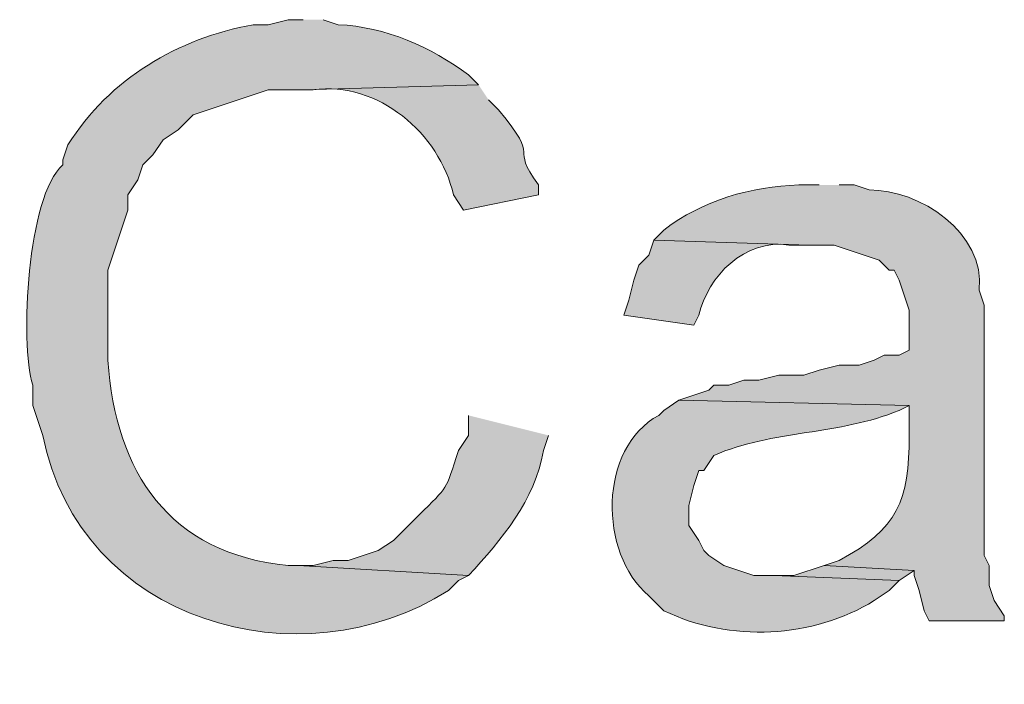
# Model space of a CAD drawing. Units: inches. Extents: x 19 to 188, y 66 to 208.
# Drawn here: x 140 to 144, y 144 to 147 of the extents above; entities that cross this region are included whole.
import ezdxf

# ---------------------------------------------------------------- set-up
doc = ezdxf.new("R2010")
doc.units = ezdxf.units.IN
doc.header["$MEASUREMENT"] = 0
doc.layers.add('Layer 1', color=7, linetype='Continuous')

msp = doc.modelspace()

# ---------------------------------------------------------------- hatches: boundary and pattern name
at = {"layer": 'Layer 1', "true_color": 0xffffff}
h = msp.add_hatch(color=7, dxfattribs=at)
edge = h.paths.add_edge_path()
edge.add_spline(control_points=[(141.2663, 146.9037), (141.2663, 146.9037), (141.2028, 146.9037), (141.2028, 146.9037), (141.2028, 146.9037), (141.1182, 146.8826), (141.1182, 146.8826), (141.1182, 146.8826), (141.0547, 146.8826), (141.0547, 146.8826), (140.7357, 146.8236), (140.4497, 146.6561), (140.2715, 146.3746), (140.2715, 146.3746), (140.2503, 146.3111), (140.2503, 146.3111), (140.2503, 146.3111), (140.2503, 146.2899), (140.2503, 146.2899), (140.099, 146.1579), (140.0679, 145.5406), (140.1233, 145.3586), (140.1233, 145.3586), (140.1233, 145.2739), (140.1233, 145.2739), (140.1233, 145.2739), (140.1445, 145.2104), (140.1445, 145.2104), (140.1445, 145.2104), (140.1657, 145.1469), (140.1657, 145.1469), (140.3216, 144.3563), (141.2526, 144.0949), (141.8802, 144.4907), (141.8802, 144.4907), (141.9225, 144.5331), (141.9225, 144.5331), (141.9225, 144.5331), (141.9648, 144.5542), (141.9648, 144.5542), (141.9648, 144.5542), (141.2452, 144.5966), (141.2452, 144.5966), (141.2452, 144.5966), (141.2028, 144.5966), (141.2028, 144.5966), (140.6969, 144.6484), (140.474, 144.9899), (140.4408, 145.4644), (140.4408, 145.4644), (140.4408, 145.8454), (140.4408, 145.8454), (140.4408, 145.8454), (140.462, 145.9089), (140.462, 145.9089), (140.462, 145.9089), (140.4832, 145.9724), (140.4832, 145.9724), (140.4832, 145.9724), (140.5255, 146.0994), (140.5255, 146.0994), (140.5255, 146.0994), (140.5255, 146.1629), (140.5255, 146.1629), (140.5255, 146.1629), (140.5678, 146.2264), (140.5678, 146.2264), (140.5678, 146.2264), (140.589, 146.2899), (140.589, 146.2899), (140.589, 146.2899), (140.6313, 146.3322), (140.6313, 146.3322), (140.6313, 146.3322), (140.6737, 146.3957), (140.6737, 146.3957), (140.6737, 146.3957), (140.7372, 146.4381), (140.7372, 146.4381), (140.7372, 146.4381), (140.8007, 146.5016), (140.8007, 146.5016), (140.8007, 146.5016), (141.1182, 146.6074), (141.1182, 146.6074), (141.1182, 146.6074), (141.2663, 146.6074), (141.2663, 146.6074), (141.2663, 146.6074), (142.0072, 146.6285), (142.0072, 146.6285), (142.0072, 146.6285), (141.9648, 146.6709), (141.9648, 146.6709), (141.8068, 146.7877), (141.6138, 146.8744), (141.4145, 146.8826), (141.4145, 146.8826), (141.351, 146.9037), (141.351, 146.9037)], knot_values=[0, 0, 0, 0, 0.352778, 0.352778, 0.352778, 0.705556, 0.705556, 0.705556, 1.058333, 1.058333, 1.058333, 1.411111, 1.411111, 1.411111, 1.763889, 1.763889, 1.763889, 2.116667, 2.116667, 2.116667, 2.469444, 2.469444, 2.469444, 2.822222, 2.822222, 2.822222, 3.175, 3.175, 3.175, 3.527778, 3.527778, 3.527778, 3.880556, 3.880556, 3.880556, 4.233333, 4.233333, 4.233333, 4.586111, 4.586111, 4.586111, 4.938889, 4.938889, 4.938889, 5.291667, 5.291667, 5.291667, 5.644444, 5.644444, 5.644444, 5.997222, 5.997222, 5.997222, 6.35, 6.35, 6.35, 6.702778, 6.702778, 6.702778, 7.055556, 7.055556, 7.055556, 7.408333, 7.408333, 7.408333, 7.761111, 7.761111, 7.761111, 8.113889, 8.113889, 8.113889, 8.466667, 8.466667, 8.466667, 8.819444, 8.819444, 8.819444, 9.172222, 9.172222, 9.172222, 9.525, 9.525, 9.525, 9.877778, 9.877778, 9.877778, 10.230556, 10.230556, 10.230556, 10.583333, 10.583333, 10.583333, 10.936111, 10.936111, 10.936111, 11.288889, 11.288889, 11.288889, 11.641667, 11.641667, 11.641667, 11.641667], degree=3, periodic=0)
edge.add_line((141.351, 146.9037), (141.2663, 146.9037))
h = msp.add_hatch(color=7, dxfattribs=at)
edge = h.paths.add_edge_path()
edge.add_spline(control_points=[(142.0072, 146.6286), (142.0072, 146.6286), (141.2663, 146.6074), (141.2663, 146.6074), (141.2663, 146.6074), (141.3087, 146.6074), (141.3087, 146.6074), (141.5824, 146.6444), (141.8431, 146.4236), (141.9013, 146.1629), (141.9013, 146.1629), (141.9437, 146.0994), (141.9437, 146.0994), (141.9437, 146.0994), (142.2612, 146.1629), (142.2612, 146.1629), (142.2612, 146.1629), (142.2612, 146.2052), (142.2612, 146.2052), (142.131, 146.3823), (142.2813, 146.2962), (142.0918, 146.5227), (142.0918, 146.5227), (142.0495, 146.5651), (142.0495, 146.5651)], knot_values=[0, 0, 0, 0, 0.352778, 0.352778, 0.352778, 0.705556, 0.705556, 0.705556, 1.058333, 1.058333, 1.058333, 1.411111, 1.411111, 1.411111, 1.763889, 1.763889, 1.763889, 2.116667, 2.116667, 2.116667, 2.469444, 2.469444, 2.469444, 2.822222, 2.822222, 2.822222, 2.822222], degree=3, periodic=0)
edge.add_line((142.0495, 146.5651), (142.0072, 146.6286))
h = msp.add_hatch(color=7, dxfattribs=at)
edge = h.paths.add_edge_path()
edge.add_spline(control_points=[(143.4465, 146.2052), (143.4465, 146.2052), (143.3618, 146.2052), (143.3618, 146.2052), (143.159, 146.1989), (142.954, 146.1403), (142.7903, 146.0147), (142.7903, 146.0147), (142.748, 145.9724), (142.748, 145.9724), (142.748, 145.9724), (143.4042, 145.9512), (143.4042, 145.9512), (143.4042, 145.9512), (143.51, 145.9512), (143.51, 145.9512), (143.51, 145.9512), (143.7005, 145.8877), (143.7005, 145.8877), (143.7005, 145.8877), (143.7428, 145.8454), (143.7428, 145.8454), (143.7428, 145.8454), (143.764, 145.8454), (143.764, 145.8454), (143.764, 145.8454), (143.7852, 145.8031), (143.7852, 145.8031), (143.7852, 145.8031), (143.8063, 145.7396), (143.8063, 145.7396), (143.8063, 145.7396), (143.8275, 145.6761), (143.8275, 145.6761), (143.8275, 145.6761), (143.8275, 145.5067), (143.8275, 145.5067), (143.8275, 145.5067), (143.7852, 145.4856), (143.7852, 145.4856), (143.7852, 145.4856), (143.7217, 145.4856), (143.7217, 145.4856), (143.7217, 145.4856), (143.6793, 145.4644), (143.6793, 145.4644), (143.6793, 145.4644), (143.6158, 145.4432), (143.6158, 145.4432), (143.6158, 145.4432), (143.5312, 145.4432), (143.5312, 145.4432), (143.5312, 145.4432), (143.4465, 145.4221), (143.4465, 145.4221), (143.4465, 145.4221), (143.383, 145.4009), (143.383, 145.4009), (143.383, 145.4009), (143.2772, 145.4009), (143.2772, 145.4009), (143.2772, 145.4009), (143.1925, 145.3797), (143.1925, 145.3797), (143.1925, 145.3797), (143.129, 145.3797), (143.129, 145.3797), (143.129, 145.3797), (143.0655, 145.3585), (143.0655, 145.3585), (143.0655, 145.3585), (143.002, 145.3585), (143.002, 145.3585), (143.002, 145.3585), (142.9808, 145.3374), (142.9808, 145.3374), (142.9808, 145.3374), (142.8538, 145.2951), (142.8538, 145.2951), (142.8538, 145.2951), (143.8275, 145.2739), (143.8275, 145.2739), (143.8275, 145.2739), (143.8275, 145.1469), (143.8275, 145.1469), (143.8271, 144.8692), (143.7816, 144.7528), (143.5312, 144.6177), (143.5312, 144.6177), (143.4677, 144.5965), (143.4677, 144.5965), (143.4677, 144.5965), (143.8487, 144.5754), (143.8487, 144.5754), (143.8487, 144.5754), (143.8487, 144.5542), (143.8487, 144.5542), (143.8487, 144.5542), (143.8698, 144.4907), (143.8698, 144.4907), (143.8698, 144.4907), (143.891, 144.4061), (143.891, 144.4061), (143.891, 144.4061), (143.9122, 144.3637), (143.9122, 144.3637), (143.9122, 144.3637), (144.2297, 144.3637), (144.2297, 144.3637), (144.2297, 144.3637), (144.2297, 144.3849), (144.2297, 144.3849), (144.2297, 144.3849), (144.1873, 144.4484), (144.1873, 144.4484), (144.1873, 144.4484), (144.1662, 144.5119), (144.1662, 144.5119), (144.1662, 144.5119), (144.1662, 144.5965), (144.1662, 144.5965), (144.1662, 144.5965), (144.145, 144.6389), (144.145, 144.6389), (144.145, 144.6389), (144.145, 145.6972), (144.145, 145.6972), (144.145, 145.6972), (144.1238, 145.7607), (144.1238, 145.7607), (144.1499, 146.0017), (143.8719, 146.1872), (143.6582, 146.184), (143.6582, 146.184), (143.5947, 146.2052), (143.5947, 146.2052), (143.5947, 146.2052), (143.5312, 146.2052), (143.5312, 146.2052)], knot_values=[0, 0, 0, 0, 0.352778, 0.352778, 0.352778, 0.705556, 0.705556, 0.705556, 1.058333, 1.058333, 1.058333, 1.411111, 1.411111, 1.411111, 1.763889, 1.763889, 1.763889, 2.116667, 2.116667, 2.116667, 2.469444, 2.469444, 2.469444, 2.822222, 2.822222, 2.822222, 3.175, 3.175, 3.175, 3.527778, 3.527778, 3.527778, 3.880556, 3.880556, 3.880556, 4.233333, 4.233333, 4.233333, 4.586111, 4.586111, 4.586111, 4.938889, 4.938889, 4.938889, 5.291667, 5.291667, 5.291667, 5.644444, 5.644444, 5.644444, 5.997222, 5.997222, 5.997222, 6.35, 6.35, 6.35, 6.702778, 6.702778, 6.702778, 7.055556, 7.055556, 7.055556, 7.408333, 7.408333, 7.408333, 7.761111, 7.761111, 7.761111, 8.113889, 8.113889, 8.113889, 8.466667, 8.466667, 8.466667, 8.819444, 8.819444, 8.819444, 9.172222, 9.172222, 9.172222, 9.525, 9.525, 9.525, 9.877778, 9.877778, 9.877778, 10.230556, 10.230556, 10.230556, 10.583333, 10.583333, 10.583333, 10.936111, 10.936111, 10.936111, 11.288889, 11.288889, 11.288889, 11.641667, 11.641667, 11.641667, 11.994444, 11.994444, 11.994444, 12.347222, 12.347222, 12.347222, 12.7, 12.7, 12.7, 13.052778, 13.052778, 13.052778, 13.405556, 13.405556, 13.405556, 13.758333, 13.758333, 13.758333, 14.111111, 14.111111, 14.111111, 14.463889, 14.463889, 14.463889, 14.816667, 14.816667, 14.816667, 15.169444, 15.169444, 15.169444, 15.522222, 15.522222, 15.522222, 15.875, 15.875, 15.875, 16.227778, 16.227778, 16.227778, 16.227778], degree=3, periodic=0)
edge.add_line((143.5312, 146.2052), (143.4465, 146.2052))
h = msp.add_hatch(color=7, dxfattribs=at)
edge = h.paths.add_edge_path()
edge.add_spline(control_points=[(142.748, 145.9724), (142.748, 145.9724), (142.7268, 145.9089), (142.7268, 145.9089), (142.7268, 145.9089), (142.6845, 145.8665), (142.6845, 145.8665), (142.6845, 145.8665), (142.6633, 145.8031), (142.6633, 145.8031), (142.6633, 145.8031), (142.6422, 145.7184), (142.6422, 145.7184), (142.6422, 145.7184), (142.621, 145.6549), (142.621, 145.6549), (142.621, 145.6549), (142.9173, 145.6125), (142.9173, 145.6125), (142.9173, 145.6125), (142.9385, 145.6549), (142.9385, 145.6549), (142.9762, 145.8193), (143.1336, 145.9798), (143.3195, 145.9512), (143.3195, 145.9512), (143.4042, 145.9512), (143.4042, 145.9512)], knot_values=[0, 0, 0, 0, 0.352778, 0.352778, 0.352778, 0.705556, 0.705556, 0.705556, 1.058333, 1.058333, 1.058333, 1.411111, 1.411111, 1.411111, 1.763889, 1.763889, 1.763889, 2.116667, 2.116667, 2.116667, 2.469444, 2.469444, 2.469444, 2.822222, 2.822222, 2.822222, 3.175, 3.175, 3.175, 3.175], degree=3, periodic=0)
edge.add_line((143.4042, 145.9512), (142.748, 145.9724))
h = msp.add_hatch(color=7, dxfattribs=at)
edge = h.paths.add_edge_path()
edge.add_spline(control_points=[(142.8538, 145.2951), (142.8538, 145.2951), (142.7903, 145.2527), (142.7903, 145.2527), (142.7903, 145.2527), (142.7692, 145.2315), (142.7692, 145.2315), (142.5134, 145.0929), (142.5148, 144.6498), (142.7268, 144.4695), (142.7268, 144.4695), (142.7903, 144.406), (142.7903, 144.406), (143.0694, 144.2702), (143.4225, 144.29), (143.6793, 144.4484), (143.6793, 144.4484), (143.7428, 144.4907), (143.7428, 144.4907), (143.7428, 144.4907), (143.7852, 144.533), (143.7852, 144.533), (143.7852, 144.533), (143.256, 144.5542), (143.256, 144.5542), (143.256, 144.5542), (143.1713, 144.5542), (143.1713, 144.5542), (143.1713, 144.5542), (143.0443, 144.5965), (143.0443, 144.5965), (143.0443, 144.5965), (142.9808, 144.6389), (142.9808, 144.6389), (142.9808, 144.6389), (142.9597, 144.66), (142.9597, 144.66), (142.9597, 144.66), (142.9385, 144.7024), (142.9385, 144.7024), (142.9385, 144.7024), (142.8962, 144.7659), (142.8962, 144.7659), (142.8962, 144.7659), (142.8962, 144.8505), (142.8962, 144.8505), (142.8962, 144.8505), (142.9173, 144.9352), (142.9173, 144.9352), (142.9173, 144.9352), (142.9385, 144.9987), (142.9385, 144.9987), (142.9385, 144.9987), (142.9597, 144.9987), (142.9597, 144.9987), (142.9597, 144.9987), (143.002, 145.0622), (143.002, 145.0622), (143.2511, 145.1702), (143.5329, 145.1476), (143.7852, 145.2527), (143.7852, 145.2527), (143.8275, 145.2739), (143.8275, 145.2739)], knot_values=[0, 0, 0, 0, 0.352778, 0.352778, 0.352778, 0.705556, 0.705556, 0.705556, 1.058333, 1.058333, 1.058333, 1.411111, 1.411111, 1.411111, 1.763889, 1.763889, 1.763889, 2.116667, 2.116667, 2.116667, 2.469444, 2.469444, 2.469444, 2.822222, 2.822222, 2.822222, 3.175, 3.175, 3.175, 3.527778, 3.527778, 3.527778, 3.880556, 3.880556, 3.880556, 4.233333, 4.233333, 4.233333, 4.586111, 4.586111, 4.586111, 4.938889, 4.938889, 4.938889, 5.291667, 5.291667, 5.291667, 5.644444, 5.644444, 5.644444, 5.997222, 5.997222, 5.997222, 6.35, 6.35, 6.35, 6.702778, 6.702778, 6.702778, 7.055556, 7.055556, 7.055556, 7.408333, 7.408333, 7.408333, 7.408333], degree=3, periodic=0)
edge.add_line((143.8275, 145.2739), (142.8538, 145.2951))
h = msp.add_hatch(color=7, dxfattribs=at)
edge = h.paths.add_edge_path()
edge.add_spline(control_points=[(141.9648, 145.2316), (141.9648, 145.2316), (141.9648, 145.1469), (141.9648, 145.1469), (141.9648, 145.1469), (141.9225, 145.0834), (141.9225, 145.0834), (141.8668, 144.9105), (141.8823, 144.9356), (141.7532, 144.8082), (141.7532, 144.8082), (141.6473, 144.7024), (141.6473, 144.7024), (141.6473, 144.7024), (141.5838, 144.66), (141.5838, 144.66), (141.5838, 144.66), (141.4568, 144.6177), (141.4568, 144.6177), (141.4568, 144.6177), (141.3933, 144.6177), (141.3933, 144.6177), (141.3933, 144.6177), (141.3087, 144.5965), (141.3087, 144.5965), (141.3087, 144.5965), (141.2452, 144.5965), (141.2452, 144.5965), (141.2452, 144.5965), (141.9648, 144.5542), (141.9648, 144.5542), (142.1059, 144.7077), (142.2449, 144.8707), (142.2823, 145.0834), (142.2823, 145.0834), (142.3035, 145.1469), (142.3035, 145.1469)], knot_values=[0, 0, 0, 0, 0.352778, 0.352778, 0.352778, 0.705556, 0.705556, 0.705556, 1.058333, 1.058333, 1.058333, 1.411111, 1.411111, 1.411111, 1.763889, 1.763889, 1.763889, 2.116667, 2.116667, 2.116667, 2.469444, 2.469444, 2.469444, 2.822222, 2.822222, 2.822222, 3.175, 3.175, 3.175, 3.527778, 3.527778, 3.527778, 3.880556, 3.880556, 3.880556, 4.233333, 4.233333, 4.233333, 4.233333], degree=3, periodic=0)
edge.add_line((142.3035, 145.1469), (141.9648, 145.2316))
msp.add_hatch(color=7, dxfattribs=at).paths.add_polyline_path([(143.4677, 144.5966), (143.3407, 144.5542), (143.256, 144.5542), (143.7852, 144.533), (143.8487, 144.5754)])

# ---------------------------------------------------------------- linework, layer by layer
at = {"layer": 'Layer 1', "lineweight": 0}
msp.add_lwpolyline([(143.4677, 144.5966), (143.3407, 144.5542), (143.256, 144.5542), (143.7852, 144.533), (143.8487, 144.5754)], dxfattribs=at)
for points, knots in [([(141.2663, 146.9037), (141.2663, 146.9037), (141.2028, 146.9037), (141.2028, 146.9037), (141.2028, 146.9037), (141.1182, 146.8826), (141.1182, 146.8826), (141.1182, 146.8826), (141.0547, 146.8826), (141.0547, 146.8826), (140.7357, 146.8236), (140.4497, 146.6561), (140.2715, 146.3746), (140.2715, 146.3746), (140.2503, 146.3111), (140.2503, 146.3111), (140.2503, 146.3111), (140.2503, 146.2899), (140.2503, 146.2899), (140.099, 146.1579), (140.0679, 145.5406), (140.1233, 145.3586), (140.1233, 145.3586), (140.1233, 145.2739), (140.1233, 145.2739), (140.1233, 145.2739), (140.1445, 145.2104), (140.1445, 145.2104), (140.1445, 145.2104), (140.1657, 145.1469), (140.1657, 145.1469), (140.3216, 144.3563), (141.2526, 144.0949), (141.8802, 144.4907), (141.8802, 144.4907), (141.9225, 144.5331), (141.9225, 144.5331), (141.9225, 144.5331), (141.9648, 144.5542), (141.9648, 144.5542), (141.9648, 144.5542), (141.2452, 144.5966), (141.2452, 144.5966), (141.2452, 144.5966), (141.2028, 144.5966), (141.2028, 144.5966), (140.6969, 144.6484), (140.474, 144.9899), (140.4408, 145.4644), (140.4408, 145.4644), (140.4408, 145.8454), (140.4408, 145.8454), (140.4408, 145.8454), (140.462, 145.9089), (140.462, 145.9089), (140.462, 145.9089), (140.4832, 145.9724), (140.4832, 145.9724), (140.4832, 145.9724), (140.5255, 146.0994), (140.5255, 146.0994), (140.5255, 146.0994), (140.5255, 146.1629), (140.5255, 146.1629), (140.5255, 146.1629), (140.5678, 146.2264), (140.5678, 146.2264), (140.5678, 146.2264), (140.589, 146.2899), (140.589, 146.2899), (140.589, 146.2899), (140.6313, 146.3322), (140.6313, 146.3322), (140.6313, 146.3322), (140.6737, 146.3957), (140.6737, 146.3957), (140.6737, 146.3957), (140.7372, 146.4381), (140.7372, 146.4381), (140.7372, 146.4381), (140.8007, 146.5016), (140.8007, 146.5016), (140.8007, 146.5016), (141.1182, 146.6074), (141.1182, 146.6074), (141.1182, 146.6074), (141.2663, 146.6074), (141.2663, 146.6074), (141.2663, 146.6074), (142.0072, 146.6285), (142.0072, 146.6285), (142.0072, 146.6285), (141.9648, 146.6709), (141.9648, 146.6709), (141.8068, 146.7877), (141.6138, 146.8744), (141.4145, 146.8826), (141.4145, 146.8826), (141.351, 146.9037), (141.351, 146.9037)], [0, 0, 0, 0, 1, 1, 1, 2, 2, 2, 3, 3, 3, 4, 4, 4, 5, 5, 5, 6, 6, 6, 7, 7, 7, 8, 8, 8, 9, 9, 9, 10, 10, 10, 11, 11, 11, 12, 12, 12, 13, 13, 13, 14, 14, 14, 15, 15, 15, 16, 16, 16, 17, 17, 17, 18, 18, 18, 19, 19, 19, 20, 20, 20, 21, 21, 21, 22, 22, 22, 23, 23, 23, 24, 24, 24, 25, 25, 25, 26, 26, 26, 27, 27, 27, 28, 28, 28, 29, 29, 29, 30, 30, 30, 31, 31, 31, 32, 32, 32, 33, 33, 33, 33]), ([(142.0072, 146.6286), (142.0072, 146.6286), (141.2663, 146.6074), (141.2663, 146.6074), (141.2663, 146.6074), (141.3087, 146.6074), (141.3087, 146.6074), (141.5824, 146.6444), (141.8431, 146.4236), (141.9013, 146.1629), (141.9013, 146.1629), (141.9437, 146.0994), (141.9437, 146.0994), (141.9437, 146.0994), (142.2612, 146.1629), (142.2612, 146.1629), (142.2612, 146.1629), (142.2612, 146.2052), (142.2612, 146.2052), (142.131, 146.3823), (142.2813, 146.2962), (142.0918, 146.5227), (142.0918, 146.5227), (142.0495, 146.5651), (142.0495, 146.5651)], [0, 0, 0, 0, 1, 1, 1, 2, 2, 2, 3, 3, 3, 4, 4, 4, 5, 5, 5, 6, 6, 6, 7, 7, 7, 8, 8, 8, 8]), ([(143.4465, 146.2052), (143.4465, 146.2052), (143.3618, 146.2052), (143.3618, 146.2052), (143.159, 146.1989), (142.954, 146.1403), (142.7903, 146.0147), (142.7903, 146.0147), (142.748, 145.9724), (142.748, 145.9724), (142.748, 145.9724), (143.4042, 145.9512), (143.4042, 145.9512), (143.4042, 145.9512), (143.51, 145.9512), (143.51, 145.9512), (143.51, 145.9512), (143.7005, 145.8877), (143.7005, 145.8877), (143.7005, 145.8877), (143.7428, 145.8454), (143.7428, 145.8454), (143.7428, 145.8454), (143.764, 145.8454), (143.764, 145.8454), (143.764, 145.8454), (143.7852, 145.8031), (143.7852, 145.8031), (143.7852, 145.8031), (143.8063, 145.7396), (143.8063, 145.7396), (143.8063, 145.7396), (143.8275, 145.6761), (143.8275, 145.6761), (143.8275, 145.6761), (143.8275, 145.5067), (143.8275, 145.5067), (143.8275, 145.5067), (143.7852, 145.4856), (143.7852, 145.4856), (143.7852, 145.4856), (143.7217, 145.4856), (143.7217, 145.4856), (143.7217, 145.4856), (143.6793, 145.4644), (143.6793, 145.4644), (143.6793, 145.4644), (143.6158, 145.4432), (143.6158, 145.4432), (143.6158, 145.4432), (143.5312, 145.4432), (143.5312, 145.4432), (143.5312, 145.4432), (143.4465, 145.4221), (143.4465, 145.4221), (143.4465, 145.4221), (143.383, 145.4009), (143.383, 145.4009), (143.383, 145.4009), (143.2772, 145.4009), (143.2772, 145.4009), (143.2772, 145.4009), (143.1925, 145.3797), (143.1925, 145.3797), (143.1925, 145.3797), (143.129, 145.3797), (143.129, 145.3797), (143.129, 145.3797), (143.0655, 145.3585), (143.0655, 145.3585), (143.0655, 145.3585), (143.002, 145.3585), (143.002, 145.3585), (143.002, 145.3585), (142.9808, 145.3374), (142.9808, 145.3374), (142.9808, 145.3374), (142.8538, 145.2951), (142.8538, 145.2951), (142.8538, 145.2951), (143.8275, 145.2739), (143.8275, 145.2739), (143.8275, 145.2739), (143.8275, 145.1469), (143.8275, 145.1469), (143.8271, 144.8692), (143.7816, 144.7528), (143.5312, 144.6177), (143.5312, 144.6177), (143.4677, 144.5965), (143.4677, 144.5965), (143.4677, 144.5965), (143.8487, 144.5754), (143.8487, 144.5754), (143.8487, 144.5754), (143.8487, 144.5542), (143.8487, 144.5542), (143.8487, 144.5542), (143.8698, 144.4907), (143.8698, 144.4907), (143.8698, 144.4907), (143.891, 144.4061), (143.891, 144.4061), (143.891, 144.4061), (143.9122, 144.3637), (143.9122, 144.3637), (143.9122, 144.3637), (144.2297, 144.3637), (144.2297, 144.3637), (144.2297, 144.3637), (144.2297, 144.3849), (144.2297, 144.3849), (144.2297, 144.3849), (144.1873, 144.4484), (144.1873, 144.4484), (144.1873, 144.4484), (144.1662, 144.5119), (144.1662, 144.5119), (144.1662, 144.5119), (144.1662, 144.5965), (144.1662, 144.5965), (144.1662, 144.5965), (144.145, 144.6389), (144.145, 144.6389), (144.145, 144.6389), (144.145, 145.6972), (144.145, 145.6972), (144.145, 145.6972), (144.1238, 145.7607), (144.1238, 145.7607), (144.1499, 146.0017), (143.8719, 146.1872), (143.6582, 146.184), (143.6582, 146.184), (143.5947, 146.2052), (143.5947, 146.2052), (143.5947, 146.2052), (143.5312, 146.2052), (143.5312, 146.2052)], [0, 0, 0, 0, 1, 1, 1, 2, 2, 2, 3, 3, 3, 4, 4, 4, 5, 5, 5, 6, 6, 6, 7, 7, 7, 8, 8, 8, 9, 9, 9, 10, 10, 10, 11, 11, 11, 12, 12, 12, 13, 13, 13, 14, 14, 14, 15, 15, 15, 16, 16, 16, 17, 17, 17, 18, 18, 18, 19, 19, 19, 20, 20, 20, 21, 21, 21, 22, 22, 22, 23, 23, 23, 24, 24, 24, 25, 25, 25, 26, 26, 26, 27, 27, 27, 28, 28, 28, 29, 29, 29, 30, 30, 30, 31, 31, 31, 32, 32, 32, 33, 33, 33, 34, 34, 34, 35, 35, 35, 36, 36, 36, 37, 37, 37, 38, 38, 38, 39, 39, 39, 40, 40, 40, 41, 41, 41, 42, 42, 42, 43, 43, 43, 44, 44, 44, 45, 45, 45, 46, 46, 46, 46]), ([(142.748, 145.9724), (142.748, 145.9724), (142.7268, 145.9089), (142.7268, 145.9089), (142.7268, 145.9089), (142.6845, 145.8665), (142.6845, 145.8665), (142.6845, 145.8665), (142.6633, 145.8031), (142.6633, 145.8031), (142.6633, 145.8031), (142.6422, 145.7184), (142.6422, 145.7184), (142.6422, 145.7184), (142.621, 145.6549), (142.621, 145.6549), (142.621, 145.6549), (142.9173, 145.6125), (142.9173, 145.6125), (142.9173, 145.6125), (142.9385, 145.6549), (142.9385, 145.6549), (142.9762, 145.8193), (143.1336, 145.9798), (143.3195, 145.9512), (143.3195, 145.9512), (143.4042, 145.9512), (143.4042, 145.9512)], [0, 0, 0, 0, 1, 1, 1, 2, 2, 2, 3, 3, 3, 4, 4, 4, 5, 5, 5, 6, 6, 6, 7, 7, 7, 8, 8, 8, 9, 9, 9, 9]), ([(142.8538, 145.2951), (142.8538, 145.2951), (142.7903, 145.2527), (142.7903, 145.2527), (142.7903, 145.2527), (142.7692, 145.2315), (142.7692, 145.2315), (142.5134, 145.0929), (142.5148, 144.6498), (142.7268, 144.4695), (142.7268, 144.4695), (142.7903, 144.406), (142.7903, 144.406), (143.0694, 144.2702), (143.4225, 144.29), (143.6793, 144.4484), (143.6793, 144.4484), (143.7428, 144.4907), (143.7428, 144.4907), (143.7428, 144.4907), (143.7852, 144.533), (143.7852, 144.533), (143.7852, 144.533), (143.256, 144.5542), (143.256, 144.5542), (143.256, 144.5542), (143.1713, 144.5542), (143.1713, 144.5542), (143.1713, 144.5542), (143.0443, 144.5965), (143.0443, 144.5965), (143.0443, 144.5965), (142.9808, 144.6389), (142.9808, 144.6389), (142.9808, 144.6389), (142.9597, 144.66), (142.9597, 144.66), (142.9597, 144.66), (142.9385, 144.7024), (142.9385, 144.7024), (142.9385, 144.7024), (142.8962, 144.7659), (142.8962, 144.7659), (142.8962, 144.7659), (142.8962, 144.8505), (142.8962, 144.8505), (142.8962, 144.8505), (142.9173, 144.9352), (142.9173, 144.9352), (142.9173, 144.9352), (142.9385, 144.9987), (142.9385, 144.9987), (142.9385, 144.9987), (142.9597, 144.9987), (142.9597, 144.9987), (142.9597, 144.9987), (143.002, 145.0622), (143.002, 145.0622), (143.2511, 145.1702), (143.5329, 145.1476), (143.7852, 145.2527), (143.7852, 145.2527), (143.8275, 145.2739), (143.8275, 145.2739)], [0, 0, 0, 0, 1, 1, 1, 2, 2, 2, 3, 3, 3, 4, 4, 4, 5, 5, 5, 6, 6, 6, 7, 7, 7, 8, 8, 8, 9, 9, 9, 10, 10, 10, 11, 11, 11, 12, 12, 12, 13, 13, 13, 14, 14, 14, 15, 15, 15, 16, 16, 16, 17, 17, 17, 18, 18, 18, 19, 19, 19, 20, 20, 20, 21, 21, 21, 21]), ([(141.9648, 145.2316), (141.9648, 145.2316), (141.9648, 145.1469), (141.9648, 145.1469), (141.9648, 145.1469), (141.9225, 145.0834), (141.9225, 145.0834), (141.8668, 144.9105), (141.8823, 144.9356), (141.7532, 144.8082), (141.7532, 144.8082), (141.6473, 144.7024), (141.6473, 144.7024), (141.6473, 144.7024), (141.5838, 144.66), (141.5838, 144.66), (141.5838, 144.66), (141.4568, 144.6177), (141.4568, 144.6177), (141.4568, 144.6177), (141.3933, 144.6177), (141.3933, 144.6177), (141.3933, 144.6177), (141.3087, 144.5965), (141.3087, 144.5965), (141.3087, 144.5965), (141.2452, 144.5965), (141.2452, 144.5965), (141.2452, 144.5965), (141.9648, 144.5542), (141.9648, 144.5542), (142.1059, 144.7077), (142.2449, 144.8707), (142.2823, 145.0834), (142.2823, 145.0834), (142.3035, 145.1469), (142.3035, 145.1469)], [0, 0, 0, 0, 1, 1, 1, 2, 2, 2, 3, 3, 3, 4, 4, 4, 5, 5, 5, 6, 6, 6, 7, 7, 7, 8, 8, 8, 9, 9, 9, 10, 10, 10, 11, 11, 11, 12, 12, 12, 12])]:
    msp.add_open_spline(points, degree=3, knots=knots, dxfattribs=at)

doc.saveas('drawing.dxf')
